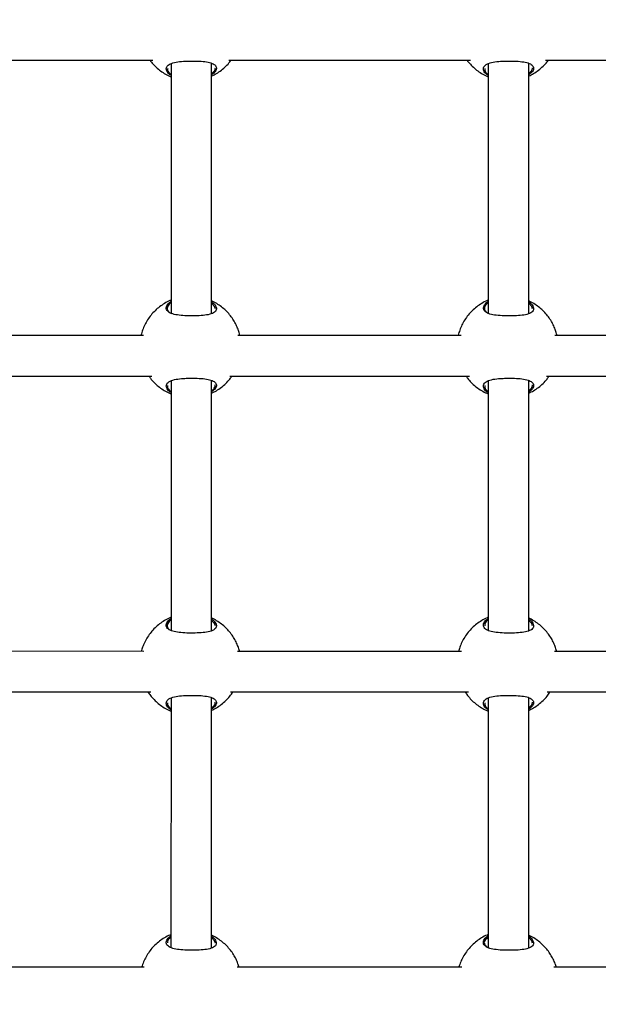
# Model space of a CAD drawing. Units: millimetres. Extents: x 12480.9 to 12496.1, y 4833.8 to 4851.7.
# Drawn here: x 12486 to 12486.2, y 4841.7 to 4842.1 of the extents above; entities that cross this region are included whole.
import ezdxf

# ---------------------------------------------------------------- set-up
doc = ezdxf.new("R2010")
doc.units = ezdxf.units.MM
doc.linetypes.add('ACAD_ISO02W100', pattern=[15, 12, -3])
doc.linetypes.add('SLD-Continua', pattern=[0])
doc.layers.add('Área de seguridad', color=6, linetype='ACAD_ISO02W100')

msp = doc.modelspace()

# ---------------------------------------------------------------- linework, layer by layer
at = {"color": 7, "linetype": 'SLD-Continua', "lineweight": 25}
for p, q in [((12485.96461, 4842.06647), (12486.05953, 4842.06646)), ((12486.06673, 4842.06504), (12486.06672, 4841.9667)), ((12486.08272, 4841.9666), (12486.08273, 4842.06522)), ((12486.08946, 4842.06646), (12486.1847, 4842.06645)), ((12486.19173, 4842.06503), (12486.19172, 4841.96669)), ((12486.20772, 4841.96658), (12486.20773, 4842.06521)), ((12486.2143, 4842.06644), (12486.30989, 4842.06644)), ((12486.0839, 4841.9694), (12486.08272, 4841.97064)), ((12486.08422, 4841.9685), (12486.0839, 4841.9694)), ((12486.2089, 4841.96938), (12486.20772, 4841.97063)), ((12486.20921, 4841.96849), (12486.2089, 4841.96938)), ((12486.0559, 4841.95796), (12485.96819, 4841.95797)), ((12486.18104, 4841.95795), (12486.09307, 4841.95796)), ((12486.30619, 4841.95794), (12486.21794, 4841.95794)), ((12485.96498, 4841.94197), (12486.05913, 4841.94196)), ((12486.06672, 4841.94004), (12486.06671, 4841.8417)), ((12486.08271, 4841.8416), (12486.08272, 4841.94022)), ((12486.08984, 4841.94196), (12486.1843, 4841.94195)), ((12486.19172, 4841.94003), (12486.19171, 4841.84169)), ((12486.20771, 4841.84158), (12486.20772, 4841.94021)), ((12486.21468, 4841.94194), (12486.30948, 4841.94194)), ((12486.08389, 4841.8444), (12486.08271, 4841.84564)), ((12486.0842, 4841.8435), (12486.08389, 4841.8444)), ((12486.20889, 4841.84438), (12486.20771, 4841.84563)), ((12486.2092, 4841.84349), (12486.20889, 4841.84438)), ((12486.05602, 4841.83346), (12485.96805, 4841.83347)), ((12486.18116, 4841.83345), (12486.09293, 4841.83346)), ((12486.30631, 4841.83344), (12486.2178, 4841.83344)), ((12485.96533, 4841.81747), (12486.05876, 4841.81746)), ((12486.09019, 4841.81746), (12486.18392, 4841.81745)), ((12486.21503, 4841.81744), (12486.3091, 4841.81744)), ((12486.06671, 4841.81504), (12486.0667, 4841.7167)), ((12486.0827, 4841.7166), (12486.08271, 4841.81522)), ((12486.19171, 4841.81503), (12486.1917, 4841.71669)), ((12486.2077, 4841.71658), (12486.20771, 4841.81521)), ((12486.08388, 4841.7194), (12486.0827, 4841.72064)), ((12486.08419, 4841.7185), (12486.08388, 4841.7194)), ((12486.20888, 4841.71938), (12486.2077, 4841.72063)), ((12486.20919, 4841.71849), (12486.20888, 4841.71938)), ((12486.05615, 4841.70896), (12485.96789, 4841.70897)), ((12486.1813, 4841.70895), (12486.09277, 4841.70896)), ((12486.30645, 4841.70894), (12486.21764, 4841.70894))]:
    msp.add_line(p, q, dxfattribs=at)
for points, knots in [([(12486.05836, 4842.06646), (12486.05845, 4842.06633), (12486.05895, 4842.06559), (12486.06006, 4842.06439), (12486.0617, 4842.06286), (12486.06357, 4842.06152), (12486.06525, 4842.06053), (12486.06635, 4842.0601), (12486.06673, 4842.05995)], [0, 0, 0, 0, 0.044385, 0.248112, 0.456901, 0.670126, 0.88735, 1, 1, 1, 1]), ([(12486.06673, 4842.06046), (12486.06653, 4842.06058), (12486.06559, 4842.06111), (12486.06503, 4842.06204), (12486.0648, 4842.06304), (12486.06498, 4842.06377), (12486.06549, 4842.06443), (12486.06656, 4842.06513), (12486.06854, 4842.06572), (12486.07124, 4842.06601), (12486.07412, 4842.06612), (12486.07708, 4842.06611), (12486.08014, 4842.0659), (12486.08259, 4842.06542), (12486.08418, 4842.06458), (12486.08478, 4842.06341), (12486.08442, 4842.06201), (12486.08328, 4842.06111), (12486.08273, 4842.06067)], [0, 0, 0, 0, 0.0215909, 0.1032447, 0.1464034, 0.1908606, 0.2332019, 0.2770106, 0.3557286, 0.429401, 0.478552, 0.5517372, 0.6248591, 0.6976041, 0.7701268, 0.8449443, 0.925551, 1, 1, 1, 1]), ([(12486.08273, 4842.06022), (12486.08336, 4842.06052), (12486.08471, 4842.06118), (12486.08659, 4842.06247), (12486.08837, 4842.06402), (12486.08965, 4842.06536), (12486.09026, 4842.06623), (12486.09042, 4842.06646)], [0, 0, 0, 0, 0.210887, 0.447381, 0.683085, 0.917569, 1, 1, 1, 1]), ([(12486.18335, 4842.06645), (12486.18344, 4842.06632), (12486.18395, 4842.06558), (12486.18506, 4842.06437), (12486.1867, 4842.06285), (12486.18857, 4842.06151), (12486.19025, 4842.06052), (12486.19135, 4842.06008), (12486.19173, 4842.05993)], [0, 0, 0, 0, 0.04438, 0.248082, 0.456846, 0.670045, 0.887242, 1, 1, 1, 1]), ([(12486.19173, 4842.06045), (12486.19153, 4842.06056), (12486.19059, 4842.0611), (12486.19003, 4842.06203), (12486.1898, 4842.06303), (12486.18998, 4842.06376), (12486.19049, 4842.06441), (12486.19156, 4842.06512), (12486.19354, 4842.06571), (12486.19624, 4842.066), (12486.19911, 4842.06611), (12486.20208, 4842.0661), (12486.20514, 4842.06589), (12486.20758, 4842.06541), (12486.20918, 4842.06457), (12486.20978, 4842.06339), (12486.20941, 4842.062), (12486.20828, 4842.0611), (12486.20773, 4842.06066)], [0, 0, 0, 0, 0.021637, 0.103292, 0.146452, 0.19091, 0.233252, 0.277061, 0.35578, 0.429454, 0.478606, 0.551792, 0.624915, 0.697661, 0.770185, 0.845004, 0.925612, 1, 1, 1, 1]), ([(12486.20773, 4842.0602), (12486.20836, 4842.06051), (12486.2097, 4842.06117), (12486.21159, 4842.06246), (12486.21337, 4842.06401), (12486.21465, 4842.06535), (12486.21526, 4842.06622), (12486.21541, 4842.06644)], [0, 0, 0, 0, 0.21078, 0.447307, 0.683042, 0.917558, 1, 1, 1, 1]), ([(12486.0654, 4842.06318), (12486.06537, 4842.06295), (12486.06528, 4842.06226), (12486.06586, 4842.0614), (12486.06665, 4842.06093), (12486.06673, 4842.06088)], [0, 0, 0, 0, 0.313543, 0.927348, 1, 1, 1, 1]), ([(12486.08273, 4842.06118), (12486.08314, 4842.06152), (12486.08408, 4842.06228), (12486.08415, 4842.06303), (12486.08419, 4842.06345)], [0, 0, 0, 0, 0.444793, 1, 1, 1, 1]), ([(12486.1904, 4842.06317), (12486.19037, 4842.06294), (12486.19028, 4842.06225), (12486.19086, 4842.06139), (12486.19164, 4842.06091), (12486.19173, 4842.06086)], [0, 0, 0, 0, 0.313431, 0.927016, 1, 1, 1, 1]), ([(12486.20773, 4842.06117), (12486.20814, 4842.06151), (12486.20907, 4842.06226), (12486.20914, 4842.06302), (12486.20918, 4842.06344)], [0, 0, 0, 0, 0.444516, 1, 1, 1, 1]), ([(12486.06672, 4841.97183), (12486.06657, 4841.97178), (12486.06568, 4841.97146), (12486.06416, 4841.97061), (12486.06218, 4841.9693), (12486.0604, 4841.96775), (12486.05881, 4841.96601), (12486.05745, 4841.96412), (12486.05634, 4841.96213), (12486.05552, 4841.96013), (12486.05507, 4841.95873), (12486.05492, 4841.95802), (12486.05491, 4841.95796)], [0, 0, 0, 0, 0.024759, 0.150172, 0.27531, 0.40003, 0.524105, 0.647103, 0.768095, 0.88463, 0.990474, 1, 1, 1, 1]), ([(12486.0846, 4841.9687), (12486.0846, 4841.96849), (12486.0846, 4841.96805), (12486.08425, 4841.96742), (12486.08337, 4841.96669), (12486.08158, 4841.96608), (12486.07871, 4841.96574), (12486.07547, 4841.96563), (12486.07216, 4841.96569), (12486.06913, 4841.96596), (12486.06675, 4841.96653), (12486.06544, 4841.96732), (12486.06475, 4841.96838), (12486.06491, 4841.96967), (12486.06579, 4841.9708), (12486.06664, 4841.97131), (12486.06672, 4841.97136)], [0, 0, 0, 0, 0.041827, 0.090865, 0.141594, 0.232946, 0.318139, 0.402068, 0.48643, 0.570776, 0.654512, 0.738459, 0.789483, 0.889309, 0.989127, 1, 1, 1, 1]), ([(12486.06678, 4841.97099), (12486.06625, 4841.97048), (12486.06519, 4841.96948), (12486.06516, 4841.96818), (12486.06572, 4841.9672), (12486.06648, 4841.9668), (12486.06692, 4841.96658)], [0, 0, 0, 0, 0.313942, 0.628081, 0.788475, 1, 1, 1, 1]), ([(12486.09384, 4841.95796), (12486.09379, 4841.95819), (12486.09361, 4841.95901), (12486.09313, 4841.96042), (12486.09238, 4841.96221), (12486.09138, 4841.964), (12486.09016, 4841.96574), (12486.08872, 4841.96739), (12486.08707, 4841.96891), (12486.08521, 4841.97024), (12486.08374, 4841.97112), (12486.08287, 4841.97148), (12486.08272, 4841.97154)], [0, 0, 0, 0, 0.038961, 0.13859, 0.245933, 0.358522, 0.475387, 0.595767, 0.719138, 0.84513, 0.973485, 1, 1, 1, 1]), ([(12486.08272, 4841.97113), (12486.08277, 4841.9711), (12486.08361, 4841.97065), (12486.08428, 4841.96976), (12486.08451, 4841.96899), (12486.0846, 4841.9687)], [0, 0, 0, 0, 0.037036, 0.627651, 1, 1, 1, 1]), ([(12486.19172, 4841.97182), (12486.19157, 4841.97177), (12486.19068, 4841.97145), (12486.18915, 4841.9706), (12486.18718, 4841.96929), (12486.1854, 4841.96774), (12486.18381, 4841.966), (12486.18245, 4841.96411), (12486.18134, 4841.96212), (12486.18052, 4841.96012), (12486.18007, 4841.95872), (12486.17992, 4841.95801), (12486.17991, 4841.95795)], [0, 0, 0, 0, 0.024825, 0.15023, 0.27536, 0.400071, 0.524137, 0.647127, 0.768111, 0.884638, 0.990475, 1, 1, 1, 1]), ([(12486.2096, 4841.96869), (12486.2096, 4841.96848), (12486.2096, 4841.96803), (12486.20925, 4841.96741), (12486.20837, 4841.96668), (12486.20658, 4841.96607), (12486.20371, 4841.96572), (12486.20047, 4841.96562), (12486.19715, 4841.96568), (12486.19413, 4841.96595), (12486.19174, 4841.96652), (12486.19044, 4841.96731), (12486.18975, 4841.96836), (12486.18991, 4841.96965), (12486.19079, 4841.97079), (12486.19164, 4841.9713), (12486.19172, 4841.97135)], [0, 0, 0, 0, 0.041824, 0.09086, 0.141587, 0.232933, 0.318122, 0.402047, 0.486404, 0.570745, 0.654477, 0.73842, 0.789441, 0.889262, 0.989075, 1, 1, 1, 1]), ([(12486.19178, 4841.97097), (12486.19125, 4841.97047), (12486.19019, 4841.96946), (12486.19016, 4841.96817), (12486.19071, 4841.96719), (12486.19148, 4841.96679), (12486.19191, 4841.96657)], [0, 0, 0, 0, 0.313942, 0.628081, 0.788475, 1, 1, 1, 1]), ([(12486.21884, 4841.95794), (12486.21879, 4841.95817), (12486.21861, 4841.959), (12486.21813, 4841.96041), (12486.21737, 4841.9622), (12486.21638, 4841.96399), (12486.21516, 4841.96573), (12486.21372, 4841.96737), (12486.21207, 4841.9689), (12486.2102, 4841.97023), (12486.20874, 4841.97111), (12486.20787, 4841.97147), (12486.20772, 4841.97153)], [0, 0, 0, 0, 0.038964, 0.1386, 0.245951, 0.358548, 0.475421, 0.59581, 0.71919, 0.845191, 0.973555, 1, 1, 1, 1]), ([(12486.20772, 4841.97111), (12486.20777, 4841.97109), (12486.20861, 4841.97064), (12486.20928, 4841.96975), (12486.20951, 4841.96898), (12486.2096, 4841.96869)], [0, 0, 0, 0, 0.036744, 0.627538, 1, 1, 1, 1]), ([(12486.05799, 4841.94196), (12486.0582, 4841.94166), (12486.05881, 4841.94075), (12486.06005, 4841.93938), (12486.06169, 4841.93786), (12486.06356, 4841.93652), (12486.06524, 4841.93553), (12486.06634, 4841.9351), (12486.06672, 4841.93495)], [0, 0, 0, 0, 0.095736, 0.288516, 0.486085, 0.687852, 0.893403, 1, 1, 1, 1]), ([(12486.06672, 4841.93546), (12486.06652, 4841.93558), (12486.06558, 4841.93611), (12486.06502, 4841.93704), (12486.06479, 4841.93804), (12486.06497, 4841.93877), (12486.06548, 4841.93943), (12486.06655, 4841.94013), (12486.06853, 4841.94072), (12486.07123, 4841.94101), (12486.0741, 4841.94112), (12486.07707, 4841.94111), (12486.08013, 4841.9409), (12486.08257, 4841.94042), (12486.08417, 4841.93958), (12486.08477, 4841.93841), (12486.0844, 4841.93701), (12486.08326, 4841.93611), (12486.08272, 4841.93567)], [0, 0, 0, 0, 0.0215909, 0.1032447, 0.1464034, 0.1908606, 0.2332019, 0.2770106, 0.3557286, 0.429401, 0.478552, 0.5517372, 0.6248591, 0.6976041, 0.7701268, 0.8449443, 0.925551, 1, 1, 1, 1]), ([(12486.08272, 4841.93522), (12486.08335, 4841.93552), (12486.08469, 4841.93618), (12486.08658, 4841.93747), (12486.08836, 4841.93902), (12486.08977, 4841.94052), (12486.09049, 4841.94156), (12486.09076, 4841.94196)], [0, 0, 0, 0, 0.1986673, 0.4214586, 0.6435052, 0.8644018, 1, 1, 1, 1]), ([(12486.18299, 4841.94195), (12486.1832, 4841.94165), (12486.18381, 4841.94074), (12486.18505, 4841.93937), (12486.18669, 4841.93785), (12486.18856, 4841.93651), (12486.19024, 4841.93552), (12486.19134, 4841.93508), (12486.19172, 4841.93493)], [0, 0, 0, 0, 0.095725, 0.288483, 0.486029, 0.687773, 0.8933, 1, 1, 1, 1]), ([(12486.19172, 4841.93545), (12486.19152, 4841.93556), (12486.19058, 4841.9361), (12486.19002, 4841.93703), (12486.18979, 4841.93803), (12486.18997, 4841.93876), (12486.19048, 4841.93941), (12486.19155, 4841.94012), (12486.19352, 4841.94071), (12486.19622, 4841.941), (12486.1991, 4841.94111), (12486.20207, 4841.9411), (12486.20513, 4841.94089), (12486.20757, 4841.94041), (12486.20917, 4841.93957), (12486.20976, 4841.93839), (12486.2094, 4841.937), (12486.20826, 4841.9361), (12486.20772, 4841.93566)], [0, 0, 0, 0, 0.021637, 0.103292, 0.146452, 0.19091, 0.233252, 0.277061, 0.35578, 0.429454, 0.478606, 0.551792, 0.624915, 0.697661, 0.770185, 0.845004, 0.925612, 1, 1, 1, 1]), ([(12486.20772, 4841.9352), (12486.20835, 4841.93551), (12486.20969, 4841.93617), (12486.21158, 4841.93746), (12486.21336, 4841.93901), (12486.21477, 4841.94051), (12486.21549, 4841.94155), (12486.21576, 4841.94194)], [0, 0, 0, 0, 0.1985651, 0.4213849, 0.6434598, 0.8643845, 1, 1, 1, 1]), ([(12486.06538, 4841.93818), (12486.06536, 4841.93795), (12486.06527, 4841.93726), (12486.06585, 4841.9364), (12486.06663, 4841.93593), (12486.06672, 4841.93588)], [0, 0, 0, 0, 0.313543, 0.927348, 1, 1, 1, 1]), ([(12486.08272, 4841.93618), (12486.08313, 4841.93652), (12486.08406, 4841.93728), (12486.08413, 4841.93803), (12486.08417, 4841.93845)], [0, 0, 0, 0, 0.4447928, 1, 1, 1, 1]), ([(12486.19038, 4841.93817), (12486.19036, 4841.93794), (12486.19027, 4841.93725), (12486.19085, 4841.93639), (12486.19163, 4841.93591), (12486.19172, 4841.93586)], [0, 0, 0, 0, 0.313431, 0.927016, 1, 1, 1, 1]), ([(12486.20772, 4841.93617), (12486.20813, 4841.93651), (12486.20906, 4841.93726), (12486.20913, 4841.93802), (12486.20917, 4841.93844)], [0, 0, 0, 0, 0.444516, 1, 1, 1, 1]), ([(12486.06671, 4841.84683), (12486.06656, 4841.84678), (12486.06567, 4841.84646), (12486.06414, 4841.84561), (12486.06217, 4841.8443), (12486.06038, 4841.84275), (12486.0588, 4841.84101), (12486.05744, 4841.83912), (12486.05634, 4841.83713), (12486.05553, 4841.83524), (12486.05518, 4841.83399), (12486.05503, 4841.83346)], [0, 0, 0, 0, 0.025456, 0.154398, 0.283057, 0.411287, 0.538853, 0.665312, 0.789709, 0.909523, 1, 1, 1, 1]), ([(12486.19171, 4841.84682), (12486.19156, 4841.84677), (12486.19067, 4841.84645), (12486.18914, 4841.8456), (12486.18717, 4841.84429), (12486.18538, 4841.84274), (12486.1838, 4841.841), (12486.18244, 4841.83911), (12486.18134, 4841.83712), (12486.18053, 4841.83523), (12486.18018, 4841.83398), (12486.18003, 4841.83345)], [0, 0, 0, 0, 0.025524, 0.154457, 0.283107, 0.411328, 0.538885, 0.665335, 0.789724, 0.909529, 1, 1, 1, 1]), ([(12486.08458, 4841.8437), (12486.08459, 4841.84349), (12486.08459, 4841.84305), (12486.08424, 4841.84242), (12486.08336, 4841.84169), (12486.08157, 4841.84108), (12486.0787, 4841.84074), (12486.07546, 4841.84063), (12486.07214, 4841.84069), (12486.06912, 4841.84096), (12486.06673, 4841.84153), (12486.06543, 4841.84232), (12486.06474, 4841.84338), (12486.06489, 4841.84467), (12486.06578, 4841.8458), (12486.06663, 4841.84631), (12486.06671, 4841.84636)], [0, 0, 0, 0, 0.041827, 0.090865, 0.141594, 0.232946, 0.318139, 0.402068, 0.48643, 0.570776, 0.654512, 0.738459, 0.789483, 0.889309, 0.989127, 1, 1, 1, 1]), ([(12486.06677, 4841.84599), (12486.06624, 4841.84548), (12486.06518, 4841.84448), (12486.06515, 4841.84318), (12486.0657, 4841.8422), (12486.06647, 4841.8418), (12486.0669, 4841.84158)], [0, 0, 0, 0, 0.313942, 0.628081, 0.788475, 1, 1, 1, 1]), ([(12486.09372, 4841.83346), (12486.0937, 4841.83352), (12486.09356, 4841.83417), (12486.09312, 4841.83542), (12486.09236, 4841.83721), (12486.09137, 4841.839), (12486.09015, 4841.84074), (12486.08871, 4841.84239), (12486.08706, 4841.84391), (12486.08519, 4841.84524), (12486.08373, 4841.84612), (12486.08286, 4841.84648), (12486.08271, 4841.84654)], [0, 0, 0, 0, 0.011082, 0.113601, 0.224058, 0.339913, 0.460168, 0.584041, 0.710991, 0.840638, 0.972716, 1, 1, 1, 1]), ([(12486.08271, 4841.84613), (12486.08276, 4841.8461), (12486.0836, 4841.84565), (12486.08427, 4841.84476), (12486.0845, 4841.84399), (12486.08458, 4841.8437)], [0, 0, 0, 0, 0.0370363, 0.6276508, 1, 1, 1, 1]), ([(12486.20958, 4841.84369), (12486.20959, 4841.84348), (12486.20959, 4841.84303), (12486.20924, 4841.84241), (12486.20836, 4841.84168), (12486.20657, 4841.84107), (12486.2037, 4841.84072), (12486.20046, 4841.84062), (12486.19714, 4841.84068), (12486.19412, 4841.84095), (12486.19173, 4841.84152), (12486.19043, 4841.84231), (12486.18974, 4841.84336), (12486.18989, 4841.84465), (12486.19078, 4841.84579), (12486.19162, 4841.8463), (12486.19171, 4841.84635)], [0, 0, 0, 0, 0.041824, 0.09086, 0.141587, 0.232933, 0.318122, 0.402047, 0.486404, 0.570745, 0.654477, 0.73842, 0.789441, 0.889262, 0.989075, 1, 1, 1, 1]), ([(12486.19177, 4841.84597), (12486.1912, 4841.84547), (12486.19029, 4841.84466), (12486.19034, 4841.84386), (12486.19037, 4841.84357)], [0, 0, 0, 0, 0.626556, 1, 1, 1, 1]), ([(12486.21871, 4841.83344), (12486.2187, 4841.83351), (12486.21855, 4841.83416), (12486.21812, 4841.83541), (12486.21736, 4841.8372), (12486.21637, 4841.83899), (12486.21515, 4841.84073), (12486.21371, 4841.84237), (12486.21206, 4841.8439), (12486.21019, 4841.84523), (12486.20873, 4841.84611), (12486.20786, 4841.84647), (12486.20771, 4841.84653)], [0, 0, 0, 0, 0.011083, 0.113609, 0.224075, 0.339939, 0.460202, 0.584084, 0.711043, 0.8407, 0.972788, 1, 1, 1, 1]), ([(12486.20771, 4841.84611), (12486.20776, 4841.84609), (12486.2086, 4841.84564), (12486.20927, 4841.84475), (12486.2095, 4841.84398), (12486.20958, 4841.84369)], [0, 0, 0, 0, 0.036744, 0.627538, 1, 1, 1, 1]), ([(12486.05763, 4841.81746), (12486.05795, 4841.81699), (12486.05867, 4841.81591), (12486.06003, 4841.81438), (12486.06168, 4841.81286), (12486.06355, 4841.81152), (12486.06523, 4841.81053), (12486.06633, 4841.8101), (12486.0667, 4841.80995)], [0, 0, 0, 0, 0.14185, 0.324798, 0.512293, 0.70377, 0.898839, 1, 1, 1, 1]), ([(12486.0667, 4841.81046), (12486.06651, 4841.81058), (12486.06557, 4841.81111), (12486.06501, 4841.81204), (12486.06478, 4841.81304), (12486.06496, 4841.81377), (12486.06547, 4841.81443), (12486.06654, 4841.81513), (12486.06851, 4841.81572), (12486.07121, 4841.81601), (12486.07409, 4841.81612), (12486.07706, 4841.81611), (12486.08012, 4841.8159), (12486.08256, 4841.81542), (12486.08416, 4841.81458), (12486.08475, 4841.81341), (12486.08439, 4841.81201), (12486.08325, 4841.81111), (12486.08271, 4841.81067)], [0, 0, 0, 0, 0.021591, 0.103245, 0.146403, 0.190861, 0.233202, 0.277011, 0.355729, 0.429401, 0.478552, 0.551737, 0.624859, 0.697604, 0.770127, 0.844944, 0.925551, 1, 1, 1, 1]), ([(12486.08271, 4841.81022), (12486.08334, 4841.81052), (12486.08468, 4841.81118), (12486.08657, 4841.81247), (12486.08835, 4841.81402), (12486.08989, 4841.81568), (12486.09072, 4841.81689), (12486.09111, 4841.81746)], [0, 0, 0, 0, 0.1877863, 0.3983755, 0.6082606, 0.8170588, 1, 1, 1, 1]), ([(12486.18263, 4841.81745), (12486.18295, 4841.81698), (12486.18367, 4841.8159), (12486.18503, 4841.81437), (12486.18668, 4841.81285), (12486.18854, 4841.81151), (12486.19023, 4841.81052), (12486.19133, 4841.81008), (12486.1917, 4841.80993)], [0, 0, 0, 0, 0.141834, 0.324763, 0.512237, 0.703694, 0.898741, 1, 1, 1, 1]), ([(12486.1917, 4841.81045), (12486.19151, 4841.81056), (12486.19057, 4841.8111), (12486.19001, 4841.81203), (12486.18978, 4841.81303), (12486.18996, 4841.81376), (12486.19047, 4841.81441), (12486.19154, 4841.81512), (12486.19351, 4841.81571), (12486.19621, 4841.816), (12486.19909, 4841.81611), (12486.20206, 4841.8161), (12486.20512, 4841.81589), (12486.20756, 4841.81541), (12486.20916, 4841.81457), (12486.20975, 4841.81339), (12486.20939, 4841.812), (12486.20825, 4841.8111), (12486.20771, 4841.81066)], [0, 0, 0, 0, 0.021637, 0.103292, 0.146452, 0.19091, 0.233252, 0.277061, 0.35578, 0.429454, 0.478606, 0.551792, 0.624915, 0.697661, 0.770185, 0.845004, 0.925612, 1, 1, 1, 1]), ([(12486.20771, 4841.8102), (12486.20834, 4841.81051), (12486.20968, 4841.81117), (12486.21157, 4841.81246), (12486.21335, 4841.81401), (12486.21489, 4841.81567), (12486.21572, 4841.81688), (12486.21611, 4841.81744)], [0, 0, 0, 0, 0.187688, 0.398303, 0.608213, 0.817037, 1, 1, 1, 1]), ([(12486.06537, 4841.81318), (12486.06535, 4841.81295), (12486.06526, 4841.81226), (12486.06584, 4841.8114), (12486.06662, 4841.81093), (12486.0667, 4841.81088)], [0, 0, 0, 0, 0.3135427, 0.927348, 1, 1, 1, 1]), ([(12486.08271, 4841.81118), (12486.08312, 4841.81152), (12486.08405, 4841.81228), (12486.08412, 4841.81303), (12486.08416, 4841.81345)], [0, 0, 0, 0, 0.444793, 1, 1, 1, 1]), ([(12486.19037, 4841.81317), (12486.19034, 4841.81294), (12486.19026, 4841.81225), (12486.19084, 4841.81139), (12486.19162, 4841.81091), (12486.1917, 4841.81086)], [0, 0, 0, 0, 0.313431, 0.927016, 1, 1, 1, 1]), ([(12486.20771, 4841.81117), (12486.20812, 4841.81151), (12486.20905, 4841.81226), (12486.20912, 4841.81302), (12486.20916, 4841.81344)], [0, 0, 0, 0, 0.444516, 1, 1, 1, 1]), ([(12486.0667, 4841.72183), (12486.06655, 4841.72178), (12486.06566, 4841.72146), (12486.06413, 4841.72061), (12486.06216, 4841.7193), (12486.06037, 4841.71775), (12486.05879, 4841.71601), (12486.05743, 4841.71413), (12486.05633, 4841.71213), (12486.05559, 4841.71044), (12486.0553, 4841.70941), (12486.05521, 4841.70909)], [0, 0, 0, 0, 0.026401, 0.160131, 0.293567, 0.426558, 0.55886, 0.690015, 0.819031, 0.943294, 1, 1, 1, 1]), ([(12486.08457, 4841.7187), (12486.08458, 4841.71849), (12486.08458, 4841.71805), (12486.08423, 4841.71742), (12486.08335, 4841.71669), (12486.08156, 4841.71608), (12486.07869, 4841.71574), (12486.07545, 4841.71563), (12486.07213, 4841.71569), (12486.06911, 4841.71596), (12486.06672, 4841.71653), (12486.06542, 4841.71732), (12486.06473, 4841.71838), (12486.06488, 4841.71967), (12486.06577, 4841.7208), (12486.06661, 4841.72131), (12486.0667, 4841.72136)], [0, 0, 0, 0, 0.0418265, 0.0908646, 0.1415944, 0.2329457, 0.3181388, 0.4020684, 0.4864298, 0.5707757, 0.6545117, 0.738459, 0.7894826, 0.8893088, 0.9891275, 1, 1, 1, 1]), ([(12486.06676, 4841.72099), (12486.06619, 4841.72048), (12486.06528, 4841.71967), (12486.06533, 4841.71888), (12486.06536, 4841.71858)], [0, 0, 0, 0, 0.626556, 1, 1, 1, 1]), ([(12486.09356, 4841.70896), (12486.09342, 4841.70943), (12486.09308, 4841.71053), (12486.09235, 4841.71221), (12486.09136, 4841.714), (12486.09014, 4841.71574), (12486.0887, 4841.71739), (12486.08705, 4841.71891), (12486.08518, 4841.72024), (12486.08372, 4841.72112), (12486.08285, 4841.72148), (12486.0827, 4841.72154)], [0, 0, 0, 0, 0.086703, 0.200512, 0.319883, 0.443787, 0.571418, 0.702221, 0.835802, 0.971888, 1, 1, 1, 1]), ([(12486.0827, 4841.72113), (12486.08275, 4841.7211), (12486.08359, 4841.72065), (12486.08426, 4841.71976), (12486.08449, 4841.71899), (12486.08457, 4841.7187)], [0, 0, 0, 0, 0.0370363, 0.6276508, 1, 1, 1, 1]), ([(12486.1917, 4841.72182), (12486.19155, 4841.72177), (12486.19066, 4841.72145), (12486.18913, 4841.7206), (12486.18716, 4841.71929), (12486.18537, 4841.71774), (12486.18379, 4841.716), (12486.18243, 4841.71411), (12486.18133, 4841.71212), (12486.18059, 4841.71043), (12486.1803, 4841.7094), (12486.18021, 4841.70908)], [0, 0, 0, 0, 0.026471, 0.160191, 0.293619, 0.4266, 0.558892, 0.690038, 0.819044, 0.943298, 1, 1, 1, 1]), ([(12486.20957, 4841.71869), (12486.20957, 4841.71848), (12486.20958, 4841.71803), (12486.20923, 4841.71741), (12486.20835, 4841.71668), (12486.20656, 4841.71607), (12486.20369, 4841.71572), (12486.20044, 4841.71562), (12486.19713, 4841.71568), (12486.19411, 4841.71595), (12486.19172, 4841.71652), (12486.19042, 4841.71731), (12486.18973, 4841.71836), (12486.18988, 4841.71965), (12486.19076, 4841.72079), (12486.19161, 4841.7213), (12486.1917, 4841.72135)], [0, 0, 0, 0, 0.041824, 0.09086, 0.141587, 0.232933, 0.318122, 0.402047, 0.486404, 0.570745, 0.654477, 0.73842, 0.789441, 0.889262, 0.989075, 1, 1, 1, 1]), ([(12486.19176, 4841.72097), (12486.19123, 4841.72047), (12486.19017, 4841.71946), (12486.19013, 4841.71817), (12486.19069, 4841.71719), (12486.19146, 4841.71679), (12486.19189, 4841.71657)], [0, 0, 0, 0, 0.313942, 0.628081, 0.788475, 1, 1, 1, 1]), ([(12486.21856, 4841.70894), (12486.21842, 4841.70942), (12486.21808, 4841.71052), (12486.21735, 4841.7122), (12486.21636, 4841.71399), (12486.21514, 4841.71573), (12486.2137, 4841.71737), (12486.21204, 4841.7189), (12486.21018, 4841.72023), (12486.20871, 4841.72111), (12486.20785, 4841.72147), (12486.2077, 4841.72153)], [0, 0, 0, 0, 0.08671, 0.200527, 0.319907, 0.443821, 0.571462, 0.702274, 0.835865, 0.971962, 1, 1, 1, 1]), ([(12486.2077, 4841.72111), (12486.20775, 4841.72109), (12486.20858, 4841.72064), (12486.20926, 4841.71975), (12486.20948, 4841.71898), (12486.20957, 4841.71869)], [0, 0, 0, 0, 0.036744, 0.627538, 1, 1, 1, 1])]:
    msp.add_open_spline(points, degree=3, knots=knots, dxfattribs=at)
at = {"layer": 'Área de seguridad', "lineweight": 211, "ltscale": 0.05}
msp.add_rational_spline([(12483.64186, 4846.48737), (12482.61127, 4846.75014), (12481.63795, 4846.3214), (12481.13619, 4845.38364), (12480.63443, 4844.44587), (12480.81779, 4843.39824), (12481.60823, 4842.68665), (12481.7326, 4842.57469), (12481.80253, 4842.42266), (12481.80662, 4842.25537), (12481.8107, 4842.08808), (12481.74828, 4841.93283), (12481.62952, 4841.81493), (12481.14419, 4841.33309), (12480.9198, 4840.68705), (12481.00196, 4840.0081), (12481.08413, 4839.32916), (12481.45614, 4838.75529), (12482.0424, 4838.40313), (12482.74595, 4838.05705), (12483.44949, 4837.71098), (12484.15304, 4837.36491), (12484.32238, 4837.28161), (12484.43783, 4837.13234), (12484.47589, 4836.9475), (12484.48302, 4836.91286), (12484.49131, 4836.87899), (12484.52601, 4836.75619), (12484.55957, 4836.67093), (12484.67854, 4836.43262), (12484.78076, 4836.30158), (12484.99358, 4836.09441), (12485.10427, 4836.01722), (12485.33415, 4835.89185), (12485.45281, 4835.8476), (12485.56902, 4835.81863), (12485.78766, 4835.76411), (12485.9478, 4835.6056), (12486.00454, 4835.38754), (12486.15302, 4834.81687), (12486.51319, 4834.34997), (12487.02746, 4834.06146), (12487.54174, 4833.77296), (12488.12792, 4833.70896), (12488.69234, 4833.8797), (12489.5215, 4834.19915), (12490.35066, 4834.51859), (12491.17982, 4834.83804), (12491.26958, 4834.87262), (12491.34864, 4834.9274), (12491.41255, 4834.9993), (12492.94854, 4836.72721), (12494.48452, 4838.45512), (12496.02051, 4840.18303), (12496.05641, 4840.22342), (12496.08038, 4840.27184), (12496.09073, 4840.32487), (12496.21122, 4840.94204), (12496.08266, 4841.55757), (12495.72522, 4842.07492), (12495.36778, 4842.59227), (12494.83753, 4842.93029), (12494.21765, 4843.03594), (12493.51341, 4843.09115), (12492.82279, 4842.94272), (12492.20342, 4842.60303), (12492.19481, 4842.59831), (12492.18645, 4842.59317), (12492.17834, 4842.58763), (12492.00934, 4842.47206), (12491.84033, 4842.35649), (12491.67132, 4842.24091), (12491.6432, 4842.22169), (12491.61225, 4842.20748), (12491.57934, 4842.1987)], [1, 0.85811960747, 0.85811960747, 1, 0.85811960747, 0.85811960747, 1, 0.945617030612, 0.945617030612, 1, 0.945617030612, 0.945617030612, 1, 0.932255989427, 0.932255989427, 1, 0.932255989427, 0.932255989427, 1, 1, 1, 1, 0.932082361918, 0.932082361918, 1, 1, 1, 1, 1, 1, 1, 1, 1, 1, 1, 1, 0.906523065085, 0.906523065085, 1, 0.946722878201, 0.946722878201, 1, 0.946722878201, 0.946722878201, 1, 1, 1, 1, 0.981176590834, 0.981176590834, 1, 1, 1, 1, 0.976389302952, 0.976389302952, 1, 0.947712693469, 0.947712693469, 1, 0.947712693469, 0.947712693469, 1, 0.972172685501, 0.972172685501, 1, 0.999197515743, 0.999197515743, 1, 1, 1, 1, 0.990447042596, 0.990447042596, 1], degree=3, knots=[0, 0, 0, 0, 1.329149, 1.329149, 1.329149, 2.658297, 2.658297, 2.658297, 3.471726, 3.471726, 3.471726, 4.285155, 4.285155, 4.285155, 5.194595, 5.194595, 5.194595, 6.104035, 6.104035, 6.104035, 7.104035, 7.104035, 7.104035, 8.014661, 8.014661, 8.014661, 8.047418, 8.047418, 8.136112, 8.136112, 8.316913, 8.316913, 8.497714, 8.497714, 8.700833, 8.700833, 8.700833, 9.77273, 9.77273, 9.77273, 10.577731, 10.577731, 10.577731, 11.382732, 11.382732, 11.382732, 12.382732, 12.382732, 12.382732, 12.859127, 12.859127, 12.859127, 13.859127, 13.859127, 13.859127, 14.392997, 14.392997, 14.392997, 15.190383, 15.190383, 15.190383, 15.98777, 15.98777, 15.98777, 16.567664, 16.567664, 16.567664, 16.665806, 16.665806, 16.665806, 17.665806, 17.665806, 17.665806, 18.00479, 18.00479, 18.00479, 18.00479], dxfattribs=at)

doc.saveas('drawing.dxf')
